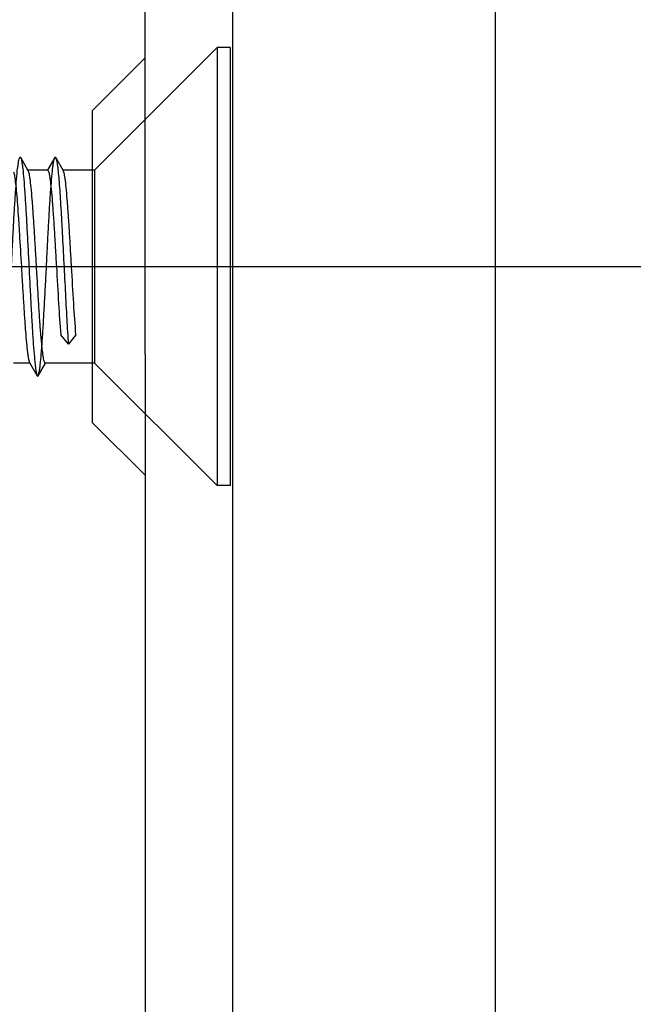
# Model space of a CAD drawing. Units: millimetres. Extents: x -10 to 831, y -10 to 584.
# Drawn here: x 305 to 319, y 446 to 469 of the extents above; entities that cross this region are included whole.
import ezdxf
from ezdxf.lldxf.tags import DXFTag

# ---------------------------------------------------------------- set-up
doc = ezdxf.new("R2010")
doc.units = ezdxf.units.MM
doc.header["$LTSCALE"] = 0.5
for name, color, linetype in [('0002_ASM_ALL_AXES', 7, 'Continuous'), ('002_PRT_ALL_AXES', 7, 'Continuous'), ('006_PRT_ALL_SURFS', 7, 'Continuous'), ('DEFAULT_2', 8, 'HIDDEN')]:
    doc.layers.add(name, color=color, linetype=linetype)
tags = doc.linetypes.add('CENTER', pattern=[50.8, 31.75, -6.35, 6.35, -6.35]).pattern_tags.tags
tags[10:11] = [DXFTag(74, 4), DXFTag(75, 0), DXFTag(340, '0'), DXFTag(46, 1.0), DXFTag(50, 0.0), DXFTag(44, 0.0), DXFTag(45, 0.0)]
tags[8:9] = [DXFTag(74, 4), DXFTag(75, 0), DXFTag(340, '0'), DXFTag(46, 1.0), DXFTag(50, 0.0), DXFTag(44, 0.0), DXFTag(45, 0.0)]
tags[6:7] = [DXFTag(74, 4), DXFTag(75, 0), DXFTag(340, '0'), DXFTag(46, 1.0), DXFTag(50, 0.0), DXFTag(44, 0.0), DXFTag(45, 0.0)]
tags[4:5] = [DXFTag(74, 4), DXFTag(75, 0), DXFTag(340, '0'), DXFTag(46, 1.0), DXFTag(50, 0.0), DXFTag(44, 0.0), DXFTag(45, 0.0)]
tags = doc.linetypes.add('HIDDEN', pattern=[9.525, 6.35, -3.175]).pattern_tags.tags
tags[6:7] = [DXFTag(74, 4), DXFTag(75, 0), DXFTag(340, '0'), DXFTag(46, 1.0), DXFTag(50, 0.0), DXFTag(44, 0.0), DXFTag(45, 0.0)]
tags[4:5] = [DXFTag(74, 4), DXFTag(75, 0), DXFTag(340, '0'), DXFTag(46, 1.0), DXFTag(50, 0.0), DXFTag(44, 0.0), DXFTag(45, 0.0)]

msp = doc.modelspace()

# ---------------------------------------------------------------- linework, layer by layer
at = {"color": 7, "linetype": 'Continuous'}
for p, q in [((308.325, 461.301), (308.325, 475.301)), ((310.325, 473.28), (310.325, 142.322)), ((307.125, 466.865), (308.325, 468.065)), ((307.125, 459.737), (307.125, 466.865)), ((305.661, 465.49), (305.486, 465.791)), ((306.264, 465.791), (306.097, 465.504)), ((306.461, 465.49), (306.286, 465.791)), ((306.102, 465.501), (305.654, 465.501)), ((307.125, 465.501), (306.454, 465.501)), ((306.575, 461.533), (306.402, 461.745)), ((306.748, 461.745), (306.575, 461.533)), ((305.695, 461.101), (305.325, 461.101)), ((305.689, 461.112), (305.864, 460.811)), ((305.886, 460.811), (306.053, 461.098)), ((307.125, 461.101), (306.048, 461.101)), ((307.125, 459.737), (308.325, 458.537))]:
    msp.add_line(p, q, dxfattribs=at)
for points, knots in [([(305.464, 465.791), (305.466, 465.795), (305.475, 465.806), (305.484, 465.795), (305.486, 465.791)], [0, 0, 0, 0, 0.500324, 1, 1, 1, 1]), ([(305.486, 465.791), (305.492, 465.782), (305.5, 465.754), (305.511, 465.702), (305.523, 465.629), (305.54, 465.493), (305.56, 465.277), (305.582, 464.97), (305.605, 464.605), (305.628, 464.196), (305.652, 463.756), (305.675, 463.301), (305.698, 462.845), (305.721, 462.406), (305.744, 461.996), (305.767, 461.632), (305.79, 461.324), (305.81, 461.109), (305.827, 460.973), (305.838, 460.9), (305.849, 460.848), (305.858, 460.82), (305.864, 460.811)], [0, 0, 0, 0, 0.006642, 0.017328, 0.03207, 0.050787, 0.099486, 0.161837, 0.235726, 0.318635, 0.407742, 0.500001, 0.592259, 0.681367, 0.764276, 0.838163, 0.900516, 0.949217, 0.967931, 0.982671, 0.993362, 1, 1, 1, 1]), ([(306.264, 465.791), (306.266, 465.795), (306.275, 465.806), (306.284, 465.795), (306.286, 465.791)], [0, 0, 0, 0, 0.499709, 1, 1, 1, 1]), ([(306.286, 465.791), (306.29, 465.784), (306.297, 465.766), (306.31, 465.712), (306.325, 465.615), (306.342, 465.464), (306.36, 465.27), (306.378, 465.037), (306.395, 464.768), (306.413, 464.471), (306.437, 464.032), (306.467, 463.459), (306.502, 462.774), (306.536, 462.13), (306.561, 461.721), (306.575, 461.533)], [0, 0, 0, 0, 0.005523, 0.013804, 0.038724, 0.074464, 0.120391, 0.175589, 0.238982, 0.309296, 0.385137, 0.547238, 0.712384, 0.867409, 1, 1, 1, 1]), ([(305.325, 465.464), (305.335, 465.431), (305.351, 465.343), (305.372, 465.181), (305.393, 464.963), (305.415, 464.695), (305.436, 464.384), (305.466, 463.915), (305.487, 463.55), (305.502, 463.301)], [0, 0, 0, 0, 0.047767, 0.123641, 0.225617, 0.350714, 0.49521, 0.654808, 1, 1, 1, 1]), ([(305.848, 463.301), (305.84, 463.435), (305.825, 463.699), (305.802, 464.083), (305.779, 464.441), (305.756, 464.76), (305.734, 465.031), (305.714, 465.221), (305.697, 465.342), (305.686, 465.407), (305.675, 465.455), (305.666, 465.481), (305.661, 465.49)], [0, 0, 0, 0, 0.183075, 0.360183, 0.525054, 0.672325, 0.797047, 0.895097, 0.933085, 0.96333, 0.985621, 1, 1, 1, 1]), ([(306.102, 465.501), (306.107, 465.501), (306.119, 465.484), (306.129, 465.453), (306.141, 465.399), (306.153, 465.327), (306.165, 465.235), (306.183, 465.076), (306.204, 464.837), (306.228, 464.508), (306.253, 464.132), (306.277, 463.725), (306.293, 463.444), (306.302, 463.301)], [0, 0, 0, 0, 0.007397, 0.022757, 0.047077, 0.080381, 0.122397, 0.172786, 0.296728, 0.44757, 0.619493, 0.806103, 1, 1, 1, 1]), ([(306.648, 463.301), (306.64, 463.435), (306.625, 463.699), (306.602, 464.083), (306.579, 464.441), (306.556, 464.76), (306.534, 465.031), (306.514, 465.221), (306.497, 465.342), (306.486, 465.407), (306.475, 465.455), (306.466, 465.481), (306.461, 465.49)], [0, 0, 0, 0, 0.183077, 0.360171, 0.525037, 0.672322, 0.797052, 0.895101, 0.933089, 0.963332, 0.98562, 1, 1, 1, 1]), ([(305.502, 463.301), (305.509, 463.167), (305.525, 462.903), (305.548, 462.519), (305.571, 462.161), (305.593, 461.841), (305.616, 461.571), (305.636, 461.381), (305.653, 461.26), (305.664, 461.194), (305.675, 461.147), (305.684, 461.121), (305.689, 461.112)], [0, 0, 0, 0, 0.183075, 0.360185, 0.525062, 0.672331, 0.797049, 0.895095, 0.933083, 0.963329, 0.98562, 1, 1, 1, 1]), ([(306.048, 461.101), (306.043, 461.101), (306.031, 461.117), (306.021, 461.149), (306.008, 461.202), (305.997, 461.275), (305.984, 461.367), (305.967, 461.526), (305.946, 461.765), (305.921, 462.094), (305.897, 462.47), (305.873, 462.877), (305.856, 463.158), (305.848, 463.301)], [0, 0, 0, 0, 0.007401, 0.022764, 0.047091, 0.080399, 0.122417, 0.172807, 0.296738, 0.44756, 0.619486, 0.80611, 1, 1, 1, 1]), ([(306.302, 463.301), (306.318, 463.02), (306.348, 462.501), (306.382, 461.983), (306.402, 461.745)], [0, 0, 0, 0, 0.541025, 1, 1, 1, 1]), ([(306.748, 461.745), (306.729, 461.983), (306.694, 462.501), (306.664, 463.02), (306.648, 463.301)], [0, 0, 0, 0, 0.458975, 1, 1, 1, 1]), ([(305.864, 460.811), (305.866, 460.806), (305.875, 460.796), (305.884, 460.806), (305.886, 460.811)], [0, 0, 0, 0, 0.499894, 1, 1, 1, 1])]:
    msp.add_open_spline(points, degree=3, knots=knots, dxfattribs=at)
at = {"layer": '0002_ASM_ALL_AXES', "color": 2, "linetype": 'CENTER'}
msp.add_line((316.325, 132.431), (316.325, 483.347), dxfattribs=at)
at = {"layer": '002_PRT_ALL_AXES', "color": 7, "linetype": 'Continuous'}
for p, q in [((308.325, 468.065), (307.125, 466.865)), ((308.325, 458.537), (307.125, 459.737))]:
    msp.add_line(p, q, dxfattribs=at)
at = {"layer": '002_PRT_ALL_AXES', "color": 2, "linetype": 'CENTER'}
msp.add_line((280.849, 463.301), (351.051, 463.301), dxfattribs=at)
at = {"layer": '006_PRT_ALL_SURFS', "color": 7, "linetype": 'Continuous'}
msp.add_line((308.325, 461.301), (308.325, 154.301), dxfattribs=at)
at = {"layer": 'DEFAULT_2', "color": 8, "linetype": 'HIDDEN'}
for p, q in [((309.975, 468.301), (307.175, 465.501)), ((309.975, 468.301), (309.975, 458.301)), ((310.275, 468.301), (309.975, 468.301)), ((310.275, 458.301), (310.275, 468.3)), ((305.654, 465.501), (305.648, 465.501)), ((306.097, 465.504), (306.089, 465.49)), ((306.454, 465.501), (306.448, 465.501)), ((307.175, 465.501), (307.125, 465.501)), ((307.175, 465.501), (307.175, 461.101)), ((305.702, 461.101), (305.695, 461.101)), ((306.053, 461.098), (306.061, 461.112)), ((307.175, 461.101), (307.125, 461.101)), ((309.975, 458.301), (307.175, 461.101)), ((310.275, 458.301), (309.975, 458.301))]:
    msp.add_line(p, q, dxfattribs=at)
for points, knots in [([(305.086, 460.811), (305.092, 460.82), (305.1, 460.848), (305.112, 460.9), (305.123, 460.973), (305.14, 461.109), (305.16, 461.324), (305.182, 461.632), (305.205, 461.996), (305.228, 462.406), (305.252, 462.845), (305.275, 463.301), (305.298, 463.756), (305.321, 464.196), (305.344, 464.605), (305.367, 464.97), (305.39, 465.277), (305.41, 465.493), (305.427, 465.629), (305.438, 465.702), (305.449, 465.754), (305.458, 465.782), (305.464, 465.791)], [0, 0, 0, 0, 0.006638, 0.01732, 0.03207, 0.050782, 0.099486, 0.161832, 0.235723, 0.318635, 0.407741, 0.500001, 0.59226, 0.681367, 0.764281, 0.838166, 0.900516, 0.949224, 0.967931, 0.982677, 0.993369, 1, 1, 1, 1]), ([(305.886, 460.811), (305.892, 460.82), (305.9, 460.848), (305.911, 460.9), (305.923, 460.973), (305.94, 461.109), (305.96, 461.324), (305.982, 461.632), (306.005, 461.996), (306.028, 462.406), (306.052, 462.845), (306.075, 463.301), (306.098, 463.756), (306.121, 464.196), (306.144, 464.605), (306.167, 464.97), (306.19, 465.277), (306.21, 465.493), (306.227, 465.629), (306.238, 465.702), (306.249, 465.754), (306.258, 465.782), (306.264, 465.791)], [0, 0, 0, 0, 0.006635, 0.017327, 0.032069, 0.05078, 0.099484, 0.161837, 0.235721, 0.318632, 0.407741, 0.499998, 0.592258, 0.681364, 0.764274, 0.838165, 0.900514, 0.949214, 0.96793, 0.982675, 0.993359, 1, 1, 1, 1])]:
    msp.add_open_spline(points, degree=3, knots=knots, dxfattribs=at)

doc.saveas('drawing.dxf')
